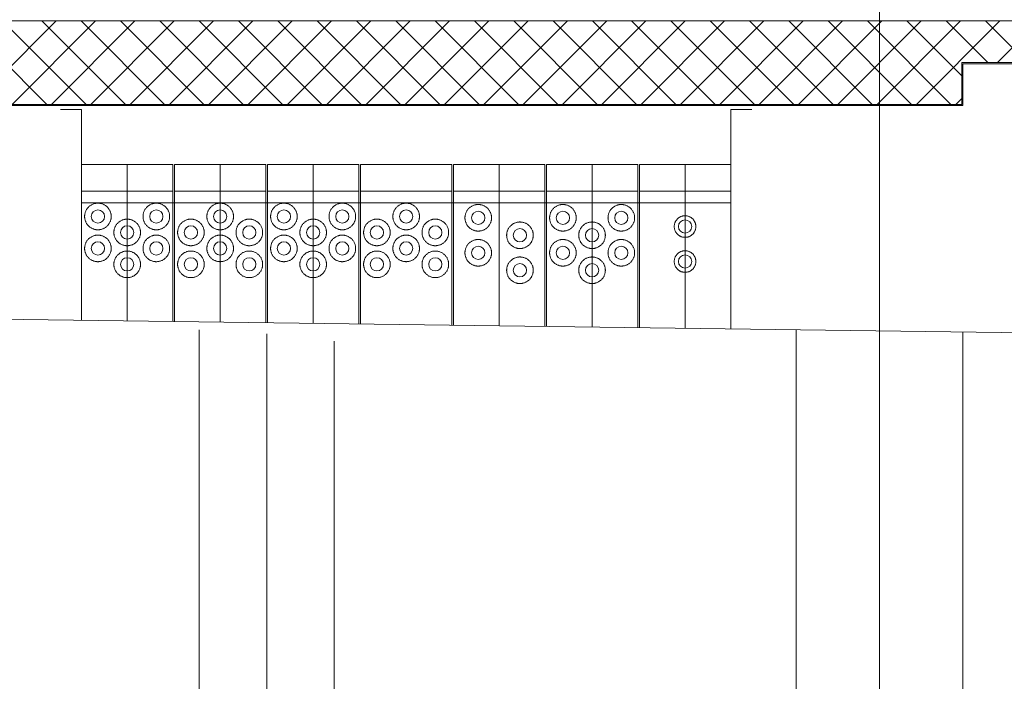
# Model space of a CAD drawing. Extents: x -105590 to 440699, y -64363 to 197490.
# Drawn here: x 287346 to 289707, y 27020 to 28607 of the extents above; entities that cross this region are included whole.
import ezdxf

# ---------------------------------------------------------------- set-up
doc = ezdxf.new("R2010")
doc.units = 0
doc.header["$LTSCALE"] = 1000
doc.header["$MEASUREMENT"] = 0
doc.linetypes.add('CENTER', pattern=[23.75, 20, -1.5, 0.75, -1.5])
for name, color, linetype, lineweight in [('11CENTER-PIPE', 7, 'CONTINUOUS', 0), ('1TXT-DIM', 7, 'CONTINUOUS', 0), ('21STRUCT-STEEL', 7, 'CONTINUOUS', 0), ('31BOILER', 7, 'CONTINUOUS', 0), ('9PRESS-PARTS', 7, 'CONTINUOUS', 0)]:
    doc.layers.add(name, color=color, linetype=linetype, lineweight=lineweight)

# ---------------------------------------------------------------- blocks, each defined once
blk = doc.blocks.new('*X1080')
at = {"layer": '1TXT-DIM', "color": 7, "linetype": 'Continuous', "lineweight": 0}
for p, q in [((-5667.746, 200), (-5767.746, 300)), ((-5739.103, 200), (-5639.103, 300)), ((-5473.474, 100), (-5673.474, 300)), ((-5644.832, 200), (-5544.832, 300)), ((-5582, 168.56), (-5450.56, 300)), ((-5379.203, 100), (-5579.203, 300)), ((-5556.289, 100), (-5356.289, 300)), ((-5284.931, 100), (-5484.931, 300)), ((-5462.017, 100), (-5262.017, 300)), ((-5190.66, 100), (-5390.66, 300)), ((-5367.746, 100), (-5167.746, 300)), ((-5096.388, 100), (-5296.388, 300)), ((-5273.474, 100), (-5073.474, 300)), ((-5002.117, 100), (-5202.117, 300)), ((-5179.203, 100), (-4979.203, 300)), ((-4907.845, 100), (-5107.845, 300)), ((-5084.931, 100), (-4884.931, 300)), ((-4813.574, 100), (-5013.574, 300)), ((-4990.66, 100), (-4790.66, 300)), ((-4719.302, 100), (-4919.302, 300)), ((-4896.388, 100), (-4696.388, 300)), ((-4625.031, 100), (-4825.031, 300)), ((-4802.117, 100), (-4602.117, 300)), ((-4530.759, 100), (-4730.759, 300)), ((-4707.845, 100), (-4507.845, 300)), ((-4436.488, 100), (-4636.488, 300)), ((-4613.574, 100), (-4413.574, 300)), ((-4342.216, 100), (-4542.216, 300)), ((-4519.302, 100), (-4319.302, 300)), ((-4247.945, 100), (-4447.945, 300)), ((-4425.031, 100), (-4225.031, 300)), ((-4153.673, 100), (-4353.673, 300)), ((-4330.759, 100), (-4130.759, 300)), ((-4059.402, 100), (-4259.402, 300)), ((-4236.488, 100), (-4036.488, 300)), ((-3965.131, 100), (-4165.131, 300)), ((-4142.216, 100), (-3942.216, 300)), ((-3870.859, 100), (-4070.859, 300)), ((-4047.945, 100), (-3847.945, 300)), ((-3776.588, 100), (-3976.588, 300)), ((-3953.673, 100), (-3753.673, 300)), ((-3682.316, 100), (-3882.316, 300)), ((-3859.402, 100), (-3659.402, 300)), ((-3588.045, 100), (-3788.045, 300)), ((-3765.131, 100), (-3565.131, 300)), ((-3493.773, 100), (-3693.773, 300)), ((-3670.859, 100), (-3470.859, 300)), ((-3399.502, 100), (-3599.502, 300)), ((-3576.588, 100), (-3376.588, 300)), ((-3305.23, 100), (-3505.23, 300)), ((-3482.316, 100), (-3282.316, 300)), ((-3210.959, 100), (-3410.959, 300)), ((-3388.045, 100), (-3188.045, 300)), ((-5567.746, 100), (-5582, 114.254))]:
    blk.add_line(p, q, dxfattribs=at)

msp = doc.modelspace()

# ---------------------------------------------------------------- linework, layer by layer
at = {"layer": '11CENTER-PIPE', "color": 2, "linetype": 'Continuous', "lineweight": 0}
for p, q in [((287494.445, 28260.061), (287494.445, 27886.423)), ((287494.445, 28260.06), (287713.545, 28260.06)), ((287713.545, 28260.061), (287713.545, 27883.521)), ((287717.445, 28260.06), (287717.445, 27883.469)), ((287717.445, 28260.06), (287936.545, 28260.06)), ((287936.545, 27880.567), (287936.545, 28260.061)), ((287940.445, 28260.061), (287940.445, 27880.515)), ((287940.445, 28260.06), (288159.545, 28260.06)), ((288159.545, 28260.061), (288159.545, 27877.613)), ((288163.445, 27877.562), (288163.445, 28260.061)), ((288163.445, 28260.06), (288382.545, 28260.06)), ((288382.545, 28260.06), (288382.545, 27874.66)), ((287494.445, 28195.435), (287713.545, 28195.435)), ((287717.445, 28195.435), (287936.545, 28195.435)), ((287940.445, 28195.435), (288159.545, 28195.435)), ((288163.445, 28195.435), (288382.545, 28195.435))]:
    msp.add_line(p, q, dxfattribs=at)
at = {"layer": '11CENTER-PIPE', "color": 2, "linetype": 'CENTER', "lineweight": 0}
for p, q in [((287603.995, 28260.071), (287603.959, 27884.972)), ((287826.995, 28260.071), (287826.959, 27882.018)), ((288049.995, 28260.071), (288049.958, 27879.064))]:
    msp.add_line(p, q, dxfattribs=at)
at = {"layer": '11CENTER-PIPE', "color": 7, "linetype": 'CENTER', "lineweight": 0}
for p, q in [((298167.778, 27745.054), (284145.775, 27930.775)), ((287938.495, 27853.941), (287938.495, 25027.54))]:
    msp.add_line(p, q, dxfattribs=at)
at = {"layer": '11CENTER-PIPE', "color": 1, "linetype": 'Continuous', "lineweight": 0}
for p, q in [((287776.595, 27862.941), (287776.595, 25029.685)), ((288100.395, 27835.941), (288100.395, 25025.396))]:
    msp.add_line(p, q, dxfattribs=at)
at = {"layer": '11CENTER-PIPE', "color": 2, "linetype": 'CENTER', "lineweight": 0}
for centre in [(287533.82, 28135.061), (287673.82, 28135.061), (287826.98, 28135.07), (287979.82, 28135.061), (288119.82, 28135.061), (288272.98, 28135.07), (287603.98, 28096.811), (287756.82, 28096.82), (287896.82, 28096.82), (288049.98, 28096.811), (288202.82, 28096.82), (288342.82, 28096.82), (287533.82, 28058.561), (287673.82, 28058.561), (287826.98, 28058.57), (287979.82, 28058.561), (288119.82, 28058.561), (288272.98, 28058.57), (287603.98, 28020.311), (287756.82, 28020.32), (287896.82, 28020.32), (288049.98, 28020.311), (288202.82, 28020.32), (288342.82, 28020.32)]:
    msp.add_circle(centre, 31.9, dxfattribs=at)
at = {"layer": '11CENTER-PIPE', "color": 2, "linetype": 'Continuous', "lineweight": 0}
for centre in [(287533.82, 28135.061), (287673.82, 28135.061), (287826.98, 28135.07), (287979.82, 28135.061), (288119.82, 28135.061), (288272.98, 28135.07), (287603.98, 28096.811), (287756.82, 28096.82), (287896.82, 28096.82), (288049.98, 28096.811), (288202.82, 28096.82), (288342.82, 28096.82), (287533.82, 28058.561), (287673.82, 28058.561), (287826.98, 28058.57), (287979.82, 28058.561), (288119.82, 28058.561), (288272.98, 28058.57), (287603.98, 28020.311), (287756.82, 28020.32), (287896.82, 28020.32), (288049.98, 28020.311), (288202.82, 28020.32), (288342.82, 28020.32)]:
    msp.add_circle(centre, 15.9, dxfattribs=at)
at = {"layer": '1TXT-DIM', "color": 7, "linetype": 'Continuous', "lineweight": 0}
msp.add_lwpolyline([(284022.995, 28303.915), (287104.995, 28303.915), (287104.995, 28403.915), (289604.995, 28403.915), (289604.995, 28503.915), (298442.995, 28503.915), (298442.995, 28603.915), (284022.995, 28603.915), (284022.995, 28603.915)], close=True, dxfattribs=at)
at = {"layer": '21STRUCT-STEEL', "color": 3, "linetype": 'CENTER', "lineweight": 0}
msp.add_line((289407.995, 14755.941), (289407.995, 30935.941), dxfattribs=at)
at = {"layer": '21STRUCT-STEEL', "color": 3, "linetype": 'Continuous', "lineweight": 0}
for p, q in [((289207.995, 25010.726), (289207.995, 27863.726)), ((289607.995, 25005.428), (289607.995, 27858.428))]:
    msp.add_line(p, q, dxfattribs=at)
at = {"layer": '31BOILER', "color": 4, "linetype": 'Continuous', "lineweight": 0}
for p, q in [((298442.995, 28603.915), (284022.995, 28603.915)), ((289604.995, 28503.915), (289604.995, 28403.915)), ((298442.995, 28503.915), (289604.995, 28503.915)), ((289607.995, 28500.915), (289607.995, 28400.915)), ((298442.995, 28500.915), (289607.995, 28500.915)), ((289604.995, 28403.915), (287104.995, 28403.915)), ((289607.995, 28400.915), (287107.995, 28400.915)), ((289607.995, 28400.915), (287107.995, 28400.915))]:
    msp.add_line(p, q, dxfattribs=at)
at = {"layer": '9PRESS-PARTS', "color": 4, "linetype": 'Continuous', "lineweight": 0}
for p, q in [((287494.445, 28391.917), (287444.445, 28391.917)), ((287494.445, 28167.859), (287494.445, 28391.917)), ((289051.545, 28167.859), (289051.545, 28391.917)), ((289051.545, 28391.917), (289101.545, 28391.917)), ((287494.445, 28167.859), (289051.545, 28167.859))]:
    msp.add_line(p, q, dxfattribs=at)
at = {"layer": '9PRESS-PARTS', "color": 6, "linetype": 'Continuous', "lineweight": 0}
for p, q in [((288386.445, 28260.06), (288386.445, 27874.608)), ((288386.445, 28260.06), (288605.545, 28260.06)), ((288605.545, 28260.06), (288605.545, 27871.706)), ((288609.445, 28260.06), (288609.445, 27871.654)), ((288609.445, 28260.06), (288828.545, 28260.06)), ((288828.545, 28260.06), (288828.545, 27868.752)), ((288386.445, 28195.435), (288605.545, 28195.435)), ((288609.445, 28195.435), (288828.545, 28195.435))]:
    msp.add_line(p, q, dxfattribs=at)
at = {"layer": '9PRESS-PARTS', "color": 6, "linetype": 'CENTER', "lineweight": 0}
for p, q in [((288495.995, 28260.071), (288495.958, 27873.157)), ((288718.995, 28260.071), (288718.958, 27870.204))]:
    msp.add_line(p, q, dxfattribs=at)
at = {"layer": '9PRESS-PARTS', "color": 30, "linetype": 'Continuous', "lineweight": 0}
for p, q in [((288832.445, 28260.06), (289051.545, 28260.06)), ((288832.445, 28260.059), (288832.445, 27868.701)), ((289051.545, 28260.059), (289051.545, 27865.799)), ((288832.445, 28195.435), (289051.545, 28195.435))]:
    msp.add_line(p, q, dxfattribs=at)
at = {"layer": '9PRESS-PARTS', "color": 30, "linetype": 'CENTER', "lineweight": 0}
msp.add_line((288941.995, 28260.07), (288941.957, 27867.25), dxfattribs=at)
at = {"layer": '9PRESS-PARTS', "color": 6, "linetype": 'CENTER', "lineweight": 0}
for centre in [(288445.82, 28131.91), (288648.82, 28131.91), (288788.82, 28131.91), (288545.82, 28089.96), (288718.645, 28089.96), (288445.82, 28048.01), (288648.82, 28048.01), (288788.82, 28048.01), (288545.82, 28006.06), (288718.645, 28006.06)]:
    msp.add_circle(centre, 31.9, dxfattribs=at)
at = {"layer": '9PRESS-PARTS', "color": 6, "linetype": 'Continuous', "lineweight": 0}
for centre in [(288445.82, 28131.91), (288648.82, 28131.91), (288788.82, 28131.91), (288545.82, 28089.96), (288718.645, 28089.96), (288445.82, 28048.01), (288648.82, 28048.01), (288788.82, 28048.01), (288545.82, 28006.06), (288718.645, 28006.06)]:
    msp.add_circle(centre, 15.9, dxfattribs=at)
at = {"layer": '9PRESS-PARTS', "color": 30, "linetype": 'CENTER', "lineweight": 0}
for centre in [(288941.659, 28110.935), (288941.659, 28027.035)]:
    msp.add_circle(centre, 25.9, dxfattribs=at)
at = {"layer": '9PRESS-PARTS', "color": 30, "linetype": 'Continuous', "lineweight": 0}
for centre in [(288941.659, 28110.935), (288941.659, 28027.035)]:
    msp.add_circle(centre, 15.9, dxfattribs=at)

# ---------------------------------------------------------------- block references
at = {"layer": '1TXT-DIM', "color": 7, "linetype": 'Continuous', "lineweight": 0, "xscale": -1}
msp.add_blockref('*X1080', (284022.995, 28303.915), dxfattribs=at)

doc.saveas('drawing.dxf')
